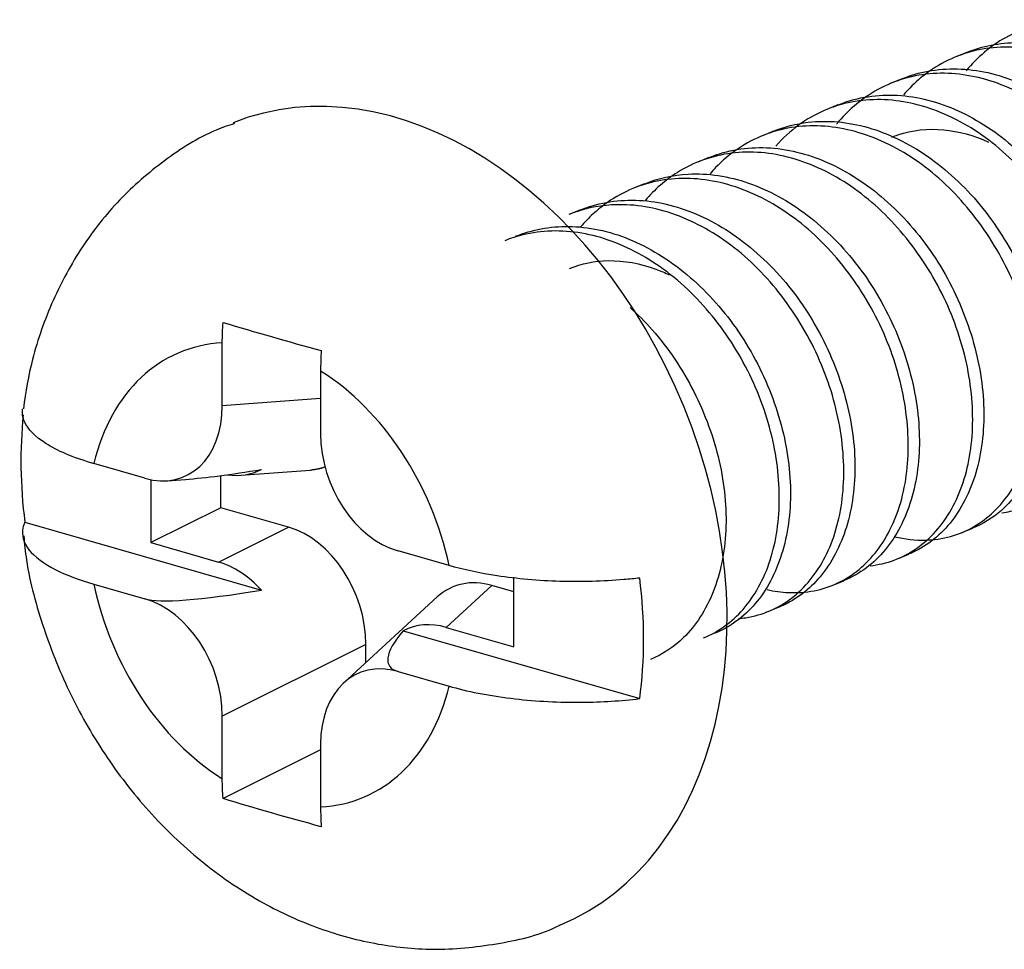
# Model space of a CAD drawing. Units: inches. Extents: x 0.1 to 33.9, y 0.1 to 22.
# Drawn here: x 16.8 to 17.2, y 4.8 to 5.1 of the extents above; entities that cross this region are included whole.
import ezdxf

# ---------------------------------------------------------------- set-up
doc = ezdxf.new("R2010")
doc.units = ezdxf.units.IN
doc.header["$MEASUREMENT"] = 0
doc.layers.add('773170-SCREW_6-32_PAN_HEAD', color=253, linetype='Continuous')

msp = doc.modelspace()

# ---------------------------------------------------------------- linework, layer by layer
at = {"layer": '773170-SCREW_6-32_PAN_HEAD'}
for p, q in [((17.13874, 5.06543), (17.1353, 5.06403)), ((17.11865, 5.05724), (17.11522, 5.05584)), ((17.09856, 5.04905), (17.09513, 5.04765)), ((17.07848, 5.04086), (17.07505, 5.03946)), ((17.05839, 5.03267), (17.05495, 5.03127)), ((17.0383, 5.02449), (17.03487, 5.02309)), ((17.01822, 5.0163), (17.01478, 5.0149)), ((16.90674, 4.9554), (16.90674, 4.97492)), ((16.93738, 4.96612), (16.93738, 4.9466)), ((16.90674, 4.9554), (16.93738, 4.95767)), ((16.8826, 4.93271), (16.86669, 4.93728)), ((16.91248, 4.93364), (16.93426, 4.93525)), ((16.88449, 4.93226), (16.88449, 4.91264)), ((16.88953, 4.93194), (16.89526, 4.93237)), ((16.90627, 4.92353), (16.90627, 4.93354)), ((16.90627, 4.92353), (16.88449, 4.91264)), ((16.92733, 4.91749), (16.90627, 4.92353)), ((16.8452, 4.91903), (16.91893, 4.89787)), ((16.90555, 4.9066), (16.92733, 4.91749)), ((17.13717, 4.91576), (17.14061, 4.91716)), ((16.88449, 4.91264), (16.90555, 4.9066)), ((16.97743, 4.9055), (16.96152, 4.91006)), ((17.11709, 4.90758), (17.12052, 4.90898)), ((16.99756, 4.88019), (16.99756, 4.90184)), ((17.097, 4.89939), (17.10044, 4.90079)), ((16.86669, 4.89969), (16.8826, 4.89513)), ((16.99072, 4.8993), (16.9765, 4.88624)), ((16.99756, 4.89733), (16.99072, 4.8993)), ((16.97375, 4.89572), (16.94455, 4.8689)), ((17.07691, 4.8912), (17.08034, 4.8926)), ((16.96312, 4.88519), (17.03684, 4.86403)), ((16.9765, 4.88624), (16.99756, 4.88019)), ((16.95147, 4.88095), (16.90674, 4.85858)), ((16.95147, 4.87525), (16.95147, 4.88095)), ((16.96152, 4.87248), (16.97743, 4.86791)), ((16.90674, 4.83907), (16.90674, 4.85858)), ((16.93738, 4.84979), (16.93738, 4.83027)), ((16.93738, 4.84808), (16.90701, 4.83289))]:
    msp.add_line(p, q, dxfattribs=at)
for centre, major_axis, ratio, start_param, end_param in [((16.96063, 4.91831), (-0.05096, 0.12501), 0.719846, 3.145517, 6.277783), ((16.92206, 4.90259), (-0.02831, 0.06945), 0.719846, 6.037894, 7.068825), ((16.92206, 4.90259), (-0.02831, 0.06945), 0.719846, 4.467098, 5.498029), ((16.88185, 4.96346), (-0.01307, 0.03021), 0.701219, 2.618771, 4.159409), ((16.94102, 4.91032), (-0.04781, 0.1173), 0.719846, 0.933074, 1.214127), ((16.96227, 4.94038), (-0.01135, 0.03), 0.738404, 1.097128, 2.637766), ((17.02519, 4.97407), (0.1447, 0.03985), 0.090871, 3.573001, 3.862979), ((16.90479, 4.96516), (-0.01307, 0.03021), 0.701219, 2.728493, 3.192435), ((16.92657, 4.88717), (-0.01135, 0.03), 0.738404, 4.23872, 5.779358), ((16.90479, 4.87628), (-0.01135, 0.03), 0.738404, 5.205694, 5.779358), ((16.99147, 4.86855), (-0.01307, 0.03021), 0.701219, 5.760363, 6.522329), ((16.94102, 4.91032), (-0.04781, 0.1173), 0.719846, 4.038611, 4.35572), ((16.92206, 4.90259), (-0.02831, 0.06945), 0.719846, 1.325505, 2.356436), ((17.02519, 4.93648), (0.1447, 0.03985), 0.090871, 3.289315, 3.862979), ((16.88185, 4.86481), (-0.01135, 0.03), 0.738404, 4.23872, 5.779358), ((17.05583, 4.92769), (0.09713, 0.05326), 0.166815, 2.734646, 3.30831), ((16.97725, 4.85549), (-0.01307, 0.03021), 0.701219, 5.760363, 6.334027), ((16.96227, 4.84173), (-0.01307, 0.03021), 0.701219, 5.760363, 7.301001), ((16.92206, 4.90259), (-0.02831, 0.06945), 0.719846, 2.896302, 3.927232)]:
    msp.add_ellipse(centre, major_axis=major_axis, ratio=ratio, start_param=start_param, end_param=end_param, dxfattribs=at)
for points, knots in [([(17.20843, 4.94632), (17.20932, 4.9464), (17.21021, 4.94652), (17.21108, 4.94667), (17.21625, 4.94757), (17.22111, 4.94976), (17.22524, 4.95305), (17.22938, 4.95634), (17.23293, 4.96084), (17.23555, 4.96614), (17.23817, 4.97145), (17.23991, 4.97771), (17.24064, 4.98439), (17.24136, 4.99107), (17.24109, 4.99837), (17.23985, 5.00568), (17.2386, 5.01299), (17.23632, 5.0205), (17.23316, 5.02757), (17.23, 5.03464), (17.22588, 5.04146), (17.22116, 5.04749), (17.21643, 5.05352), (17.21096, 5.05891), (17.20514, 5.06319), (17.19933, 5.06746), (17.19302, 5.07075), (17.18673, 5.07277), (17.18044, 5.0748), (17.17403, 5.07562), (17.16797, 5.07516), (17.16191, 5.0747), (17.15603, 5.07293), (17.1508, 5.07), (17.14622, 5.06744), (17.14205, 5.06392), (17.13853, 5.05969)], [0, 0, 0, 0, 0.015255, 0.015255, 0.015255, 0.105783, 0.105783, 0.105783, 0.196349, 0.196349, 0.196349, 0.286885, 0.286885, 0.286885, 0.377438, 0.377438, 0.377438, 0.467985, 0.467985, 0.467985, 0.558516, 0.558516, 0.558516, 0.64908, 0.64908, 0.64908, 0.739612, 0.739612, 0.739612, 0.830186, 0.830186, 0.830186, 0.920717, 0.920717, 0.920717, 1, 1, 1, 1]), ([(17.18905, 4.93821), (17.19194, 4.93854), (17.19474, 4.93924), (17.19736, 4.9403), (17.20216, 4.94224), (17.20651, 4.94544), (17.21007, 4.94965), (17.21362, 4.95386), (17.21647, 4.95919), (17.21831, 4.96516), (17.22016, 4.97113), (17.22105, 4.97792), (17.22094, 4.98496), (17.22083, 4.99201), (17.21972, 4.99952), (17.21764, 5.00684), (17.21556, 5.01415), (17.21246, 5.02147), (17.20858, 5.02819), (17.20469, 5.03491), (17.19995, 5.04122), (17.1947, 5.04659), (17.18945, 5.05195), (17.18355, 5.05651), (17.17745, 5.05988), (17.17135, 5.06325), (17.16489, 5.06552), (17.15863, 5.06651), (17.15237, 5.0675), (17.1461, 5.06723), (17.14032, 5.0657), (17.13454, 5.06417), (17.12907, 5.06135), (17.12438, 5.05746), (17.1225, 5.0559), (17.12073, 5.05416), (17.11908, 5.05225)], [0, 0, 0, 0, 0.049902, 0.049902, 0.049902, 0.141237, 0.141237, 0.141237, 0.2326, 0.2326, 0.2326, 0.323934, 0.323934, 0.323934, 0.415312, 0.415312, 0.415312, 0.506644, 0.506644, 0.506644, 0.597999, 0.597999, 0.597999, 0.689346, 0.689346, 0.689346, 0.780688, 0.780688, 0.780688, 0.872051, 0.872051, 0.872051, 0.963381, 0.963381, 0.963381, 1, 1, 1, 1]), ([(17.13873, 5.06542), (17.14365, 5.06742), (17.14902, 5.06847), (17.1545, 5.0685), (17.16067, 5.06854), (17.16714, 5.06728), (17.17337, 5.06484), (17.17961, 5.06239), (17.1858, 5.05869), (17.19147, 5.05407), (17.19714, 5.04946), (17.20245, 5.04379), (17.20693, 5.03753), (17.21142, 5.03127), (17.21522, 5.02424), (17.21806, 5.01707), (17.2209, 5.00989), (17.22287, 5.00237), (17.22379, 4.99512), (17.22472, 4.98787), (17.22461, 4.98068), (17.22352, 4.97417), (17.22243, 4.96766), (17.22035, 4.96166), (17.21746, 4.95667), (17.21457, 4.95169), (17.21077, 4.94757), (17.2064, 4.94466), (17.20465, 4.9435), (17.20279, 4.94252), (17.20086, 4.94173)], [0, 0, 0, 0, 0.095773, 0.095773, 0.095773, 0.203425, 0.203425, 0.203425, 0.311082, 0.311082, 0.311082, 0.418711, 0.418711, 0.418711, 0.526386, 0.526386, 0.526386, 0.63402, 0.63402, 0.63402, 0.741699, 0.741699, 0.741699, 0.849334, 0.849334, 0.849334, 0.95698, 0.95698, 0.95698, 1, 1, 1, 1]), ([(17.11874, 5.05726), (17.1213, 5.0583), (17.12397, 5.05909), (17.1267, 5.05959), (17.13262, 5.06069), (17.13899, 5.06053), (17.14528, 5.05912), (17.15158, 5.0577), (17.15795, 5.05499), (17.16394, 5.05123), (17.16992, 5.04748), (17.17568, 5.04258), (17.18074, 5.03694), (17.18581, 5.0313), (17.1903, 5.02475), (17.19388, 5.01786), (17.19745, 5.01097), (17.20022, 5.00356), (17.20199, 4.99624), (17.20375, 4.98892), (17.20454, 4.98149), (17.20429, 4.97457), (17.20404, 4.96764), (17.20276, 4.96103), (17.2006, 4.95532), (17.19844, 4.94961), (17.19534, 4.94463), (17.19154, 4.94079), (17.18839, 4.9376), (17.18469, 4.93513), (17.18069, 4.9335)], [0, 0, 0, 0, 0.049681, 0.049681, 0.049681, 0.157315, 0.157315, 0.157315, 0.264999, 0.264999, 0.264999, 0.372629, 0.372629, 0.372629, 0.480292, 0.480292, 0.480292, 0.587936, 0.587936, 0.587936, 0.695583, 0.695583, 0.695583, 0.803245, 0.803245, 0.803245, 0.910873, 0.910873, 0.910873, 1, 1, 1, 1]), ([(17.16742, 4.92988), (17.16778, 4.9299), (17.16813, 4.92993), (17.16848, 4.92996), (17.17376, 4.93048), (17.17878, 4.93229), (17.1831, 4.93523), (17.18743, 4.93817), (17.19121, 4.94234), (17.1941, 4.94737), (17.19698, 4.9524), (17.19903, 4.95843), (17.20006, 4.96495), (17.20108, 4.97147), (17.20112, 4.97865), (17.20018, 4.98592), (17.19924, 4.99319), (17.19727, 5.00073), (17.19439, 5.0079), (17.19151, 5.01506), (17.18764, 5.02204), (17.18313, 5.02827), (17.17861, 5.03451), (17.17331, 5.04017), (17.16763, 5.04476), (17.16195, 5.04934), (17.15573, 5.05298), (17.14947, 5.05537), (17.14321, 5.05776), (17.13676, 5.05898), (17.13062, 5.05891), (17.12449, 5.05884), (17.11849, 5.05747), (17.11309, 5.0549), (17.1077, 5.05234), (17.10277, 5.04851), (17.09872, 5.04374), (17.09852, 5.04351), (17.09832, 5.04328), (17.09813, 5.04304)], [0, 0, 0, 0, 0.005986, 0.005986, 0.005986, 0.095936, 0.095936, 0.095936, 0.185913, 0.185913, 0.185913, 0.275875, 0.275875, 0.275875, 0.36584, 0.36584, 0.36584, 0.455816, 0.455816, 0.455816, 0.545765, 0.545765, 0.545765, 0.635755, 0.635755, 0.635755, 0.725709, 0.725709, 0.725709, 0.815696, 0.815696, 0.815696, 0.905653, 0.905653, 0.905653, 0.995613, 0.995613, 0.995613, 1, 1, 1, 1]), ([(17.1497, 4.92194), (17.15149, 4.92218), (17.15324, 4.92257), (17.15493, 4.92311), (17.15988, 4.92468), (17.16441, 4.92751), (17.16819, 4.9314), (17.17197, 4.93528), (17.17508, 4.94032), (17.17721, 4.94607), (17.17935, 4.95181), (17.18056, 4.95842), (17.18075, 4.96535), (17.18094, 4.97228), (17.18014, 4.97973), (17.17836, 4.98707), (17.17658, 4.9944), (17.17377, 5.0018), (17.17014, 5.00866), (17.16652, 5.01553), (17.16198, 5.02204), (17.15692, 5.02766), (17.15185, 5.03328), (17.14609, 5.03816), (17.14008, 5.04187), (17.13407, 5.04557), (17.12765, 5.04822), (17.12137, 5.04959), (17.11508, 5.05096), (17.10875, 5.05109), (17.10285, 5.04995), (17.09696, 5.0488), (17.09133, 5.04636), (17.08643, 5.04281), (17.08384, 5.04093), (17.08143, 5.03872), (17.07923, 5.03624)], [0, 0, 0, 0, 0.03136, 0.03136, 0.03136, 0.123343, 0.123343, 0.123343, 0.215365, 0.215365, 0.215365, 0.307352, 0.307352, 0.307352, 0.399377, 0.399377, 0.399377, 0.491365, 0.491365, 0.491365, 0.583362, 0.583362, 0.583362, 0.675368, 0.675368, 0.675368, 0.767357, 0.767357, 0.767357, 0.859381, 0.859381, 0.859381, 0.951363, 0.951363, 0.951363, 1, 1, 1, 1]), ([(17.09862, 5.04907), (17.09884, 5.04916), (17.09906, 5.04925), (17.09929, 5.04934), (17.10484, 5.05148), (17.11098, 5.05241), (17.1172, 5.05206), (17.12343, 5.0517), (17.12989, 5.05005), (17.13608, 5.04724), (17.14227, 5.04443), (17.14836, 5.0404), (17.15389, 5.03549), (17.15942, 5.03058), (17.16453, 5.02466), (17.16879, 5.0182), (17.17304, 5.01175), (17.17657, 5.00459), (17.17914, 4.99735), (17.1817, 4.99011), (17.18336, 4.98259), (17.18398, 4.9754), (17.18459, 4.9682), (17.18416, 4.96114), (17.18278, 4.95482), (17.18139, 4.9485), (17.17903, 4.94275), (17.17588, 4.93805), (17.17274, 4.93335), (17.16871, 4.92957), (17.16415, 4.92702), (17.16302, 4.92638), (17.16184, 4.92582), (17.16064, 4.92533)], [0, 0, 0, 0, 0.004318, 0.004318, 0.004318, 0.111954, 0.111954, 0.111954, 0.219618, 0.219618, 0.219618, 0.327264, 0.327264, 0.327264, 0.434898, 0.434898, 0.434898, 0.542566, 0.542566, 0.542566, 0.650198, 0.650198, 0.650198, 0.757883, 0.757883, 0.757883, 0.865513, 0.865513, 0.865513, 0.973171, 0.973171, 0.973171, 1, 1, 1, 1]), ([(16.9105, 5.04323), (16.90858, 5.04264), (16.9008, 5.03991), (16.88846, 5.03203), (16.87432, 5.01979), (16.86265, 5.00502), (16.85354, 4.98826), (16.84749, 4.97118), (16.84539, 4.95961), (16.8448, 4.95438)], [0, 0, 0, 0, 0.052057, 0.215323, 0.376677, 0.538069, 0.701438, 0.868313, 1, 1, 1, 1]), ([(17.11625, 4.91449), (17.11949, 4.91372), (17.12272, 4.91336), (17.12584, 4.91344), (17.13121, 4.91357), (17.13637, 4.91499), (17.14088, 4.91757), (17.14539, 4.92015), (17.14939, 4.92398), (17.15252, 4.92873), (17.15566, 4.93347), (17.15801, 4.93926), (17.15934, 4.94559), (17.16066, 4.95193), (17.16101, 4.95898), (17.16037, 4.96619), (17.15973, 4.9734), (17.15808, 4.98095), (17.15548, 4.98818), (17.15289, 4.99542), (17.14929, 5.00254), (17.145, 5.00896), (17.1407, 5.01539), (17.13559, 5.0213), (17.13006, 5.02619), (17.12453, 5.03107), (17.1184, 5.03505), (17.11219, 5.0378), (17.10597, 5.04056), (17.0995, 5.04216), (17.09331, 5.04248), (17.08712, 5.04279), (17.08101, 5.04182), (17.07546, 5.03963), (17.06991, 5.03744), (17.06477, 5.03397), (17.06048, 5.02951), (17.05989, 5.0289), (17.05931, 5.02826), (17.05875, 5.0276)], [0, 0, 0, 0, 0.049405, 0.049405, 0.049405, 0.13474, 0.13474, 0.13474, 0.22009, 0.22009, 0.22009, 0.305441, 0.305441, 0.305441, 0.390781, 0.390781, 0.390781, 0.476149, 0.476149, 0.476149, 0.561481, 0.561481, 0.561481, 0.646851, 0.646851, 0.646851, 0.73219, 0.73219, 0.73219, 0.817548, 0.817548, 0.817548, 0.902896, 0.902896, 0.902896, 0.988232, 0.988232, 0.988232, 1, 1, 1, 1]), ([(17.0785, 5.04087), (17.08194, 5.04226), (17.08557, 5.0432), (17.0893, 5.04364), (17.09532, 5.04435), (17.10175, 5.04379), (17.10803, 5.042), (17.11431, 5.0402), (17.12063, 5.03712), (17.12652, 5.03304), (17.1324, 5.02896), (17.13801, 5.02377), (17.14287, 5.01789), (17.14774, 5.01201), (17.15199, 5.00527), (17.1553, 4.99826), (17.15861, 4.99125), (17.1611, 4.98378), (17.16256, 4.97647), (17.16402, 4.96916), (17.16449, 4.9618), (17.16393, 4.95501), (17.16337, 4.94822), (17.16179, 4.94182), (17.15936, 4.93635), (17.15692, 4.93089), (17.15357, 4.92622), (17.14955, 4.9227), (17.14685, 4.92035), (17.14381, 4.91847), (17.14056, 4.91715)], [0, 0, 0, 0, 0.066587, 0.066587, 0.066587, 0.174223, 0.174223, 0.174223, 0.2819, 0.2819, 0.2819, 0.389528, 0.389528, 0.389528, 0.497202, 0.497202, 0.497202, 0.60484, 0.60484, 0.60484, 0.712498, 0.712498, 0.712498, 0.820149, 0.820149, 0.820149, 0.92778, 0.92778, 0.92778, 1, 1, 1, 1]), ([(17.11544, 5.03905), (17.11605, 5.0393), (17.11668, 5.03953), (17.11731, 5.03974), (17.12178, 5.04124), (17.12666, 5.04177), (17.13157, 5.04131), (17.13617, 5.04088), (17.14094, 5.03957), (17.14552, 5.03749)], [0, 0, 0, 0, 0.067654, 0.067654, 0.067654, 0.548874, 0.548874, 0.548874, 1, 1, 1, 1]), ([(17.05851, 5.03272), (17.05957, 5.03315), (17.06064, 5.03353), (17.06172, 5.03387), (17.06742, 5.03563), (17.07366, 5.03617), (17.07993, 5.03543), (17.08619, 5.03469), (17.09264, 5.03264), (17.09876, 5.02948), (17.10489, 5.02632), (17.11087, 5.02196), (17.11625, 5.01677), (17.12162, 5.01158), (17.12652, 5.00542), (17.13053, 4.99879), (17.13455, 4.99216), (17.13781, 4.98489), (17.14008, 4.9776), (17.14236, 4.97032), (17.14372, 4.96282), (17.14401, 4.9557), (17.14431, 4.94859), (17.14357, 4.94167), (17.14189, 4.93556), (17.14022, 4.92944), (17.13758, 4.92396), (17.13419, 4.91957), (17.1308, 4.91517), (17.12655, 4.91173), (17.12183, 4.90954), (17.12139, 4.90934), (17.12095, 4.90915), (17.12051, 4.90897)], [0, 0, 0, 0, 0.020516, 0.020516, 0.020516, 0.128227, 0.128227, 0.128227, 0.235981, 0.235981, 0.235981, 0.343696, 0.343696, 0.343696, 0.451416, 0.451416, 0.451416, 0.559152, 0.559152, 0.559152, 0.666865, 0.666865, 0.666865, 0.774623, 0.774623, 0.774623, 0.882329, 0.882329, 0.882329, 0.990077, 0.990077, 0.990077, 1, 1, 1, 1]), ([(17.1086, 4.90545), (17.1099, 4.90559), (17.11118, 4.9058), (17.11243, 4.90609), (17.11751, 4.90728), (17.12223, 4.90975), (17.12622, 4.9133), (17.1302, 4.91685), (17.13357, 4.92158), (17.13599, 4.92708), (17.1384, 4.93258), (17.13992, 4.939), (17.14041, 4.94579), (17.14091, 4.95259), (17.14041, 4.95996), (17.13894, 4.96729), (17.13746, 4.97462), (17.13496, 4.98209), (17.13159, 4.98908), (17.12823, 4.99606), (17.12393, 5.00276), (17.11905, 5.00862), (17.11417, 5.01448), (17.10857, 5.01966), (17.10267, 5.02369), (17.09677, 5.02773), (17.0904, 5.03074), (17.08411, 5.03249), (17.07782, 5.03424), (17.07143, 5.03477), (17.06544, 5.03401), (17.05944, 5.03326), (17.05366, 5.0312), (17.04857, 5.028), (17.04487, 5.02567), (17.04146, 5.0227), (17.03849, 5.01922)], [0, 0, 0, 0, 0.022361, 0.022361, 0.022361, 0.113475, 0.113475, 0.113475, 0.204632, 0.204632, 0.204632, 0.295752, 0.295752, 0.295752, 0.3869, 0.3869, 0.3869, 0.478028, 0.478028, 0.478028, 0.569149, 0.569149, 0.569149, 0.660295, 0.660295, 0.660295, 0.751414, 0.751414, 0.751414, 0.842577, 0.842577, 0.842577, 0.933693, 0.933693, 0.933693, 1, 1, 1, 1]), ([(17.07652, 4.89802), (17.07875, 4.89751), (17.08097, 4.8972), (17.08315, 4.89709), (17.0886, 4.89684), (17.0939, 4.89786), (17.09858, 4.90008), (17.10325, 4.9023), (17.10745, 4.90577), (17.11084, 4.91022), (17.11422, 4.91466), (17.11685, 4.92019), (17.11848, 4.92633), (17.1201, 4.93246), (17.12076, 4.93937), (17.12043, 4.94649), (17.12009, 4.95361), (17.11874, 4.96115), (17.11644, 4.96844), (17.11414, 4.97573), (17.11082, 4.98297), (17.10676, 4.98957), (17.1027, 4.99617), (17.09779, 5.00231), (17.09242, 5.00748), (17.08704, 5.01264), (17.08104, 5.01696), (17.07488, 5.02007), (17.06873, 5.02318), (17.06226, 5.02516), (17.05602, 5.02587), (17.04978, 5.02657), (17.04358, 5.026), (17.03789, 5.02418), (17.0322, 5.02237), (17.02687, 5.01926), (17.02235, 5.01513), (17.02097, 5.01387), (17.01966, 5.0125), (17.01842, 5.01104)], [0, 0, 0, 0, 0.034112, 0.034112, 0.034112, 0.119547, 0.119547, 0.119547, 0.204983, 0.204983, 0.204983, 0.290436, 0.290436, 0.290436, 0.375866, 0.375866, 0.375866, 0.461337, 0.461337, 0.461337, 0.546763, 0.546763, 0.546763, 0.632221, 0.632221, 0.632221, 0.717658, 0.717658, 0.717658, 0.803101, 0.803101, 0.803101, 0.888552, 0.888552, 0.888552, 0.973979, 0.973979, 0.973979, 1, 1, 1, 1]), ([(17.03838, 5.02452), (17.04265, 5.02624), (17.04724, 5.02725), (17.05194, 5.0275), (17.05805, 5.02783), (17.0645, 5.02687), (17.07076, 5.0247), (17.07702, 5.02253), (17.08327, 5.0191), (17.08904, 5.0147), (17.09481, 5.01031), (17.10025, 5.00484), (17.10491, 4.99874), (17.10957, 4.99264), (17.11355, 4.98572), (17.1166, 4.97861), (17.11964, 4.9715), (17.12184, 4.96399), (17.12299, 4.95671), (17.12415, 4.94942), (17.12429, 4.94215), (17.12343, 4.93552), (17.12256, 4.92888), (17.12069, 4.9227), (17.11799, 4.91751), (17.1153, 4.91231), (17.11169, 4.90795), (17.10746, 4.90478), (17.10526, 4.90313), (17.10286, 4.90178), (17.10034, 4.90076)], [0, 0, 0, 0, 0.08277, 0.08277, 0.08277, 0.190413, 0.190413, 0.190413, 0.298079, 0.298079, 0.298079, 0.405707, 0.405707, 0.405707, 0.513385, 0.513385, 0.513385, 0.621019, 0.621019, 0.621019, 0.72869, 0.72869, 0.72869, 0.836331, 0.836331, 0.836331, 0.94397, 0.94397, 0.94397, 1, 1, 1, 1]), ([(17.0676, 4.88899), (17.06837, 4.88905), (17.06912, 4.88914), (17.06987, 4.88926), (17.07507, 4.89006), (17.07996, 4.89215), (17.08415, 4.89536), (17.08833, 4.89856), (17.09194, 4.90298), (17.09463, 4.90822), (17.09731, 4.91346), (17.09914, 4.91966), (17.09994, 4.9263), (17.10074, 4.93294), (17.10055, 4.94022), (17.09938, 4.94752), (17.09821, 4.95482), (17.09601, 4.96234), (17.09291, 4.96944), (17.08983, 4.97653), (17.08577, 4.98339), (17.08109, 4.98947), (17.07642, 4.99556), (17.07099, 5.00102), (17.06521, 5.00537), (17.05943, 5.00973), (17.05313, 5.0131), (17.04685, 5.01522), (17.04057, 5.01734), (17.03415, 5.01826), (17.02806, 5.0179), (17.02351, 5.01762), (17.01904, 5.01662), (17.01487, 5.01493)], [0, 0, 0, 0, 0.014499, 0.014499, 0.014499, 0.115559, 0.115559, 0.115559, 0.21666, 0.21666, 0.21666, 0.31773, 0.31773, 0.31773, 0.418815, 0.418815, 0.418815, 0.519899, 0.519899, 0.519899, 0.620961, 0.620961, 0.620961, 0.722063, 0.722063, 0.722063, 0.823128, 0.823128, 0.823128, 0.924238, 0.924238, 0.924238, 1, 1, 1, 1]), ([(17.01828, 5.01632), (17.02021, 5.0171), (17.0222, 5.01774), (17.02422, 5.01822), (17.03005, 5.01961), (17.03638, 5.01975), (17.04266, 5.01862), (17.04895, 5.01749), (17.05536, 5.01507), (17.06141, 5.01156), (17.06746, 5.00805), (17.07332, 5.00338), (17.07852, 4.99793), (17.08373, 4.99248), (17.0884, 4.98609), (17.09216, 4.9793), (17.09593, 4.97252), (17.09891, 4.96515), (17.1009, 4.95784), (17.10288, 4.95053), (17.10392, 4.94306), (17.10391, 4.93605), (17.10389, 4.92904), (17.10283, 4.92229), (17.10088, 4.9164), (17.09892, 4.91051), (17.09602, 4.90531), (17.09239, 4.90123), (17.08898, 4.89738), (17.08482, 4.89441), (17.08027, 4.89257)], [0, 0, 0, 0, 0.037401, 0.037401, 0.037401, 0.145034, 0.145034, 0.145034, 0.252718, 0.252718, 0.252718, 0.360349, 0.360349, 0.360349, 0.468003, 0.468003, 0.468003, 0.575653, 0.575653, 0.575653, 0.683293, 0.683293, 0.683293, 0.790964, 0.790964, 0.790964, 0.898591, 0.898591, 0.898591, 1, 1, 1, 1]), ([(16.99816, 5.00812), (17.00327, 5.0102), (17.00889, 5.01125), (17.01461, 5.01119), (17.02079, 5.01113), (17.02726, 5.00977), (17.03349, 5.00723), (17.03971, 5.0047), (17.04588, 5.00091), (17.05151, 4.99622), (17.05715, 4.99153), (17.06241, 4.98579), (17.06684, 4.97949), (17.07127, 4.97317), (17.075, 4.96611), (17.07777, 4.95892), (17.08055, 4.95173), (17.08244, 4.9442), (17.08329, 4.93697), (17.08414, 4.92973), (17.08395, 4.92256), (17.08278, 4.9161), (17.08162, 4.90964), (17.07946, 4.9037), (17.07651, 4.89879), (17.07355, 4.89387), (17.0697, 4.88983), (17.06528, 4.88701), (17.06367, 4.88599), (17.06198, 4.88512), (17.06022, 4.8844)], [0, 0, 0, 0, 0.099675, 0.099675, 0.099675, 0.207329, 0.207329, 0.207329, 0.314983, 0.314983, 0.314983, 0.422613, 0.422613, 0.422613, 0.530287, 0.530287, 0.530287, 0.63792, 0.63792, 0.63792, 0.745601, 0.745601, 0.745601, 0.853235, 0.853235, 0.853235, 0.960884, 0.960884, 0.960884, 1, 1, 1, 1]), ([(17.0567, 4.88296), (17.06134, 4.88483), (17.06555, 4.88787), (17.06904, 4.89185), (17.07265, 4.89598), (17.07557, 4.90124), (17.07748, 4.90716), (17.0794, 4.91307), (17.08037, 4.91982), (17.08034, 4.92684), (17.0803, 4.93386), (17.07927, 4.94135), (17.07727, 4.94868), (17.07526, 4.956), (17.07223, 4.96334), (17.06841, 4.97009), (17.0646, 4.97685), (17.0599, 4.98321), (17.0547, 4.98864), (17.04949, 4.99408), (17.04362, 4.99872), (17.03755, 5.00217), (17.03147, 5.00563), (17.02502, 5.00799), (17.01875, 5.00908), (17.01248, 5.01016), (17.0062, 5.00999), (17.00038, 5.00856), (16.99848, 5.00809), (16.99662, 5.00749), (16.9948, 5.00675)], [0, 0, 0, 0, 0.103854, 0.103854, 0.103854, 0.211496, 0.211496, 0.211496, 0.319101, 0.319101, 0.319101, 0.426757, 0.426757, 0.426757, 0.534361, 0.534361, 0.534361, 0.641988, 0.641988, 0.641988, 0.749609, 0.749609, 0.749609, 0.857222, 0.857222, 0.857222, 0.964864, 0.964864, 0.964864, 1, 1, 1, 1]), ([(17.01491, 4.99808), (17.01872, 4.99962), (17.02285, 5.00046), (17.02706, 5.00053), (17.03189, 5.00061), (17.03697, 4.99969), (17.0419, 4.99786), (17.04329, 4.99735), (17.04468, 4.99675), (17.04606, 4.99609)], [0, 0, 0, 0, 0.404359, 0.404359, 0.404359, 0.868972, 0.868972, 0.868972, 1, 1, 1, 1]), ([(17.03381, 4.98596), (17.03622, 4.98379), (17.03854, 4.98145), (17.04072, 4.97897), (17.04574, 4.97327), (17.05017, 4.96667), (17.05368, 4.95975), (17.05719, 4.95282), (17.05989, 4.94539), (17.06158, 4.93807), (17.06327, 4.93075), (17.06398, 4.92334), (17.06365, 4.91645), (17.06332, 4.90955), (17.06196, 4.903), (17.05973, 4.89735), (17.0575, 4.8917), (17.05434, 4.88679), (17.05048, 4.88303), (17.04746, 4.88008), (17.04394, 4.87777), (17.04014, 4.87622)], [0, 0, 0, 0, 0.069892, 0.069892, 0.069892, 0.230697, 0.230697, 0.230697, 0.391466, 0.391466, 0.391466, 0.552245, 0.552245, 0.552245, 0.713039, 0.713039, 0.713039, 0.873788, 0.873788, 0.873788, 1, 1, 1, 1]), ([(16.86669, 4.93728), (16.86637, 4.93737), (16.86606, 4.93746), (16.86576, 4.93755), (16.86013, 4.93923), (16.85531, 4.94128), (16.85176, 4.94352), (16.84842, 4.94564), (16.84612, 4.94799), (16.84509, 4.95037), (16.84453, 4.95167), (16.84434, 4.953), (16.84452, 4.95432)], [0, 0, 0, 0, 0.021507, 0.021507, 0.021507, 0.419856, 0.419856, 0.419856, 0.795008, 0.795008, 0.795008, 1, 1, 1, 1]), ([(16.8452, 4.91903), (16.84493, 4.91844), (16.84473, 4.91786), (16.8446, 4.91727), (16.84412, 4.91499), (16.84478, 4.91266), (16.8465, 4.91045), (16.84824, 4.90823), (16.85112, 4.90608), (16.85488, 4.90417), (16.85816, 4.9025), (16.86218, 4.90098), (16.86669, 4.89969)], [0, 0, 0, 0, 0.081799, 0.081799, 0.081799, 0.399484, 0.399484, 0.399484, 0.720055, 0.720055, 0.720055, 1, 1, 1, 1]), ([(16.84487, 4.91475), (16.84506, 4.91223), (16.84613, 4.90248), (16.85083, 4.88561), (16.85917, 4.86481), (16.8705, 4.84527), (16.88443, 4.82754), (16.90079, 4.81218), (16.91853, 4.80026), (16.93689, 4.79193), (16.95514, 4.78707), (16.97419, 4.78528), (16.99323, 4.78744), (17.00627, 4.79046), (17.01203, 4.7935), (17.01209, 4.79353)], [0, 0, 0, 0, 0.031169, 0.121506, 0.212514, 0.304264, 0.396877, 0.490422, 0.584404, 0.667609, 0.748884, 0.828475, 0.914959, 0.999045, 1, 1, 1, 1]), ([(17.03684, 4.90162), (17.03521, 4.90143), (17.03354, 4.90126), (17.03187, 4.90111), (17.0254, 4.90055), (17.01857, 4.90037), (17.01193, 4.90057), (17.00522, 4.90077), (16.99853, 4.90136), (16.99238, 4.9023), (16.98701, 4.90311), (16.98194, 4.9042), (16.97743, 4.9055)], [0, 0, 0, 0, 0.081799, 0.081799, 0.081799, 0.399484, 0.399484, 0.399484, 0.720055, 0.720055, 0.720055, 1, 1, 1, 1]), ([(16.97743, 4.86791), (16.97775, 4.86782), (16.97806, 4.86773), (16.97838, 4.86764), (16.98418, 4.86604), (16.99092, 4.86477), (16.998, 4.86397), (17.00467, 4.86321), (17.01184, 4.86284), (17.01887, 4.86291), (17.02496, 4.86297), (17.03109, 4.86335), (17.03684, 4.86403)], [0, 0, 0, 0, 0.01921, 0.01921, 0.01921, 0.375016, 0.375016, 0.375016, 0.710103, 0.710103, 0.710103, 1, 1, 1, 1])]:
    msp.add_open_spline(points, degree=3, knots=knots, dxfattribs=at)
for points, degree in [([(16.90674, 4.97492), (16.90674, 4.977), (16.90683, 4.97912), (16.90701, 4.98125)], 3), ([(16.90701, 4.98125), (16.91697, 4.97829), (16.92716, 4.97537), (16.93756, 4.97248)], 3), ([(16.93756, 4.97248), (16.93744, 4.97034), (16.93738, 4.96821), (16.93738, 4.96612)], 3), ([(16.93877, 4.93621), (16.93661, 4.93543), (16.93426, 4.93525)], 2), ([(16.90701, 4.83289), (16.90683, 4.83491), (16.90674, 4.83698), (16.90674, 4.83907)], 3), ([(16.93756, 4.82412), (16.92716, 4.8269), (16.91697, 4.82982), (16.90701, 4.83289)], 3), ([(16.93738, 4.83027), (16.93738, 4.82819), (16.93744, 4.82613), (16.93756, 4.82412)], 3)]:
    msp.add_open_spline(points, degree=degree, dxfattribs=at)

doc.saveas('drawing.dxf')
